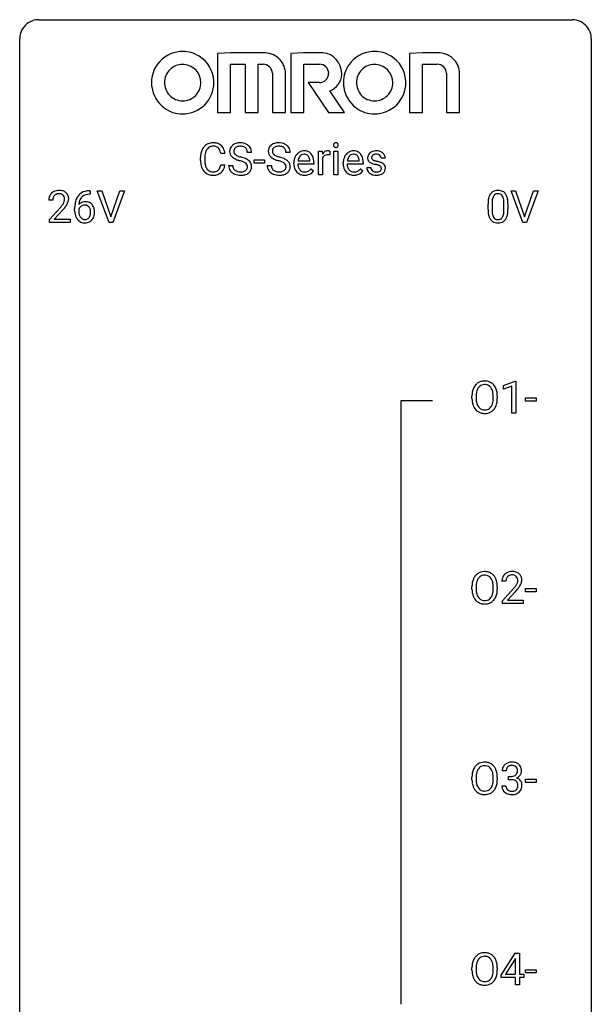
# Model space of a CAD drawing. Extents: x 2.8 to 26.6, y -2.8 to 76.6.
# Drawn here: x 2.8 to 26.6, y 35.6 to 76.6 of the extents above; entities that cross this region are included whole.
import ezdxf

# ---------------------------------------------------------------- set-up
doc = ezdxf.new("R2010")
doc.units = 0
doc.layers.add('DEFAULT_255_1_388', color=255, linetype='CONTINUOUS')
doc.layers.add('DEFAULT_255_2_778', color=255, linetype='CONTINUOUS')

msp = doc.modelspace()

# ---------------------------------------------------------------- linework, layer by layer
at = {"layer": 'DEFAULT_255_1_388'}
for p, q in [((11.326, 71.029), (11.152, 71.029)), ((12.436, 71.071), (12.262, 71.071)), ((14.044, 71.071), (13.87, 71.071)), ((15.223, 70.136), (15.223, 71.114)), ((15.223, 71.114), (15.386, 71.114)), ((15.386, 71.114), (15.389, 71.001)), ((15.696, 71.119), (15.696, 70.964)), ((15.864, 70.136), (15.864, 71.114)), ((15.864, 71.114), (16.031, 71.114)), ((16.031, 71.114), (16.031, 70.136)), ((10.313, 70.733), (10.313, 70.859)), ((10.488, 70.855), (10.488, 70.727)), ((11.152, 70.554), (11.326, 70.554)), ((12.542, 70.627), (12.542, 70.763)), ((12.542, 70.763), (12.983, 70.763)), ((12.983, 70.627), (12.542, 70.627)), ((12.983, 70.763), (12.983, 70.627)), ((14.201, 70.598), (14.201, 70.629)), ((15.03, 70.577), (14.368, 70.577)), ((14.373, 70.715), (14.863, 70.715)), ((14.863, 70.715), (14.863, 70.727)), ((15.03, 70.647), (15.03, 70.577)), ((15.391, 70.83), (15.391, 70.136)), ((16.256, 70.598), (16.256, 70.629)), ((17.086, 70.577), (16.423, 70.577)), ((16.429, 70.715), (16.918, 70.715)), ((16.918, 70.715), (16.918, 70.727)), ((17.086, 70.647), (17.086, 70.577)), ((18.006, 70.827), (17.838, 70.827)), ((11.483, 70.518), (11.657, 70.518)), ((13.091, 70.518), (13.265, 70.518)), ((14.915, 70.387), (15.017, 70.307)), ((15.391, 70.136), (15.223, 70.136)), ((16.031, 70.136), (15.864, 70.136)), ((16.971, 70.387), (17.073, 70.307)), ((17.238, 70.437), (17.406, 70.437)), ((5.714, 69.327), (5.683, 69.327)), ((5.684, 69.468), (5.714, 69.468)), ((5.714, 69.468), (5.714, 69.327)), ((6.5, 68.152), (6.013, 69.467)), ((6.013, 69.467), (6.202, 69.467)), ((6.202, 69.467), (6.576, 68.382)), ((6.576, 68.382), (6.952, 69.467)), ((7.142, 69.467), (6.654, 68.152)), ((6.952, 69.467), (7.142, 69.467)), ((23.736, 68.152), (23.249, 69.467)), ((23.249, 69.467), (23.438, 69.467)), ((23.438, 69.467), (23.812, 68.382)), ((23.812, 68.382), (24.188, 69.467)), ((24.378, 69.467), (23.89, 68.152)), ((24.188, 69.467), (24.378, 69.467)), ((4.161, 69.08), (3.994, 69.08)), ((22.289, 68.69), (22.289, 68.914)), ((22.456, 68.954), (22.456, 68.687)), ((22.952, 68.668), (22.952, 68.942)), ((23.119, 68.93), (23.119, 68.713)), ((4.019, 68.272), (4.474, 68.778)), ((4.573, 68.671), (4.22, 68.288)), ((5.068, 68.652), (5.068, 68.717)), ((5.236, 68.695), (5.236, 68.633)), ((4.019, 68.152), (4.019, 68.272)), ((4.881, 68.152), (4.019, 68.152)), ((4.22, 68.288), (4.881, 68.288)), ((4.881, 68.288), (4.881, 68.152)), ((6.654, 68.152), (6.5, 68.152)), ((23.89, 68.152), (23.736, 68.152)), ((22.937, 61.357), (23.416, 61.536)), ((23.416, 61.536), (23.442, 61.536)), ((23.442, 61.536), (23.442, 60.214)), ((22.937, 61.205), (22.937, 61.357)), ((23.274, 61.328), (22.937, 61.205)), ((23.274, 60.214), (23.274, 61.328)), ((21.618, 60.818), (21.618, 60.913)), ((21.791, 60.926), (21.791, 60.83)), ((22.503, 60.817), (22.503, 60.915)), ((22.676, 60.913), (22.676, 60.83)), ((23.856, 60.705), (23.856, 60.841)), ((23.856, 60.841), (24.297, 60.841)), ((24.297, 60.705), (23.856, 60.705)), ((24.297, 60.841), (24.297, 60.705)), ((23.442, 60.214), (23.274, 60.214)), ((21.618, 52.88), (21.618, 52.975)), ((21.791, 52.989), (21.791, 52.892)), ((22.503, 52.88), (22.503, 52.977)), ((22.676, 52.975), (22.676, 52.892)), ((23.035, 53.205), (22.868, 53.205)), ((23.856, 52.768), (23.856, 52.904)), ((23.856, 52.904), (24.297, 52.904)), ((24.297, 52.904), (24.297, 52.768)), ((22.893, 52.397), (23.348, 52.903)), ((23.447, 52.796), (23.094, 52.413)), ((24.297, 52.768), (23.856, 52.768)), ((22.893, 52.277), (22.893, 52.397)), ((23.755, 52.277), (22.893, 52.277)), ((23.094, 52.413), (23.755, 52.413)), ((23.755, 52.413), (23.755, 52.277)), ((23.047, 45.31), (22.88, 45.31)), ((21.618, 44.943), (21.618, 45.038)), ((21.791, 45.051), (21.791, 44.955)), ((22.503, 44.942), (22.503, 45.04)), ((22.676, 45.038), (22.676, 44.955)), ((23.136, 44.942), (23.136, 45.079)), ((23.136, 45.079), (23.262, 45.079)), ((23.262, 44.942), (23.136, 44.942)), ((23.856, 44.83), (23.856, 44.966)), ((23.856, 44.966), (24.297, 44.966)), ((24.297, 44.83), (23.856, 44.83)), ((24.297, 44.966), (24.297, 44.83)), ((22.868, 44.686), (23.037, 44.686)), ((22.831, 36.806), (23.421, 37.717)), ((23.411, 37.453), (23.021, 36.844)), ((23.43, 37.489), (23.411, 37.453)), ((23.421, 37.717), (23.599, 37.717)), ((23.43, 36.844), (23.43, 37.489)), ((23.599, 37.717), (23.599, 36.844)), ((21.618, 37.005), (21.618, 37.1)), ((21.791, 37.114), (21.791, 37.017)), ((22.503, 37.005), (22.503, 37.102)), ((22.676, 37.1), (22.676, 37.017)), ((23.856, 36.893), (23.856, 37.029)), ((23.856, 37.029), (24.297, 37.029)), ((24.297, 37.029), (24.297, 36.893)), ((22.831, 36.707), (22.831, 36.806)), ((23.43, 36.707), (22.831, 36.707)), ((23.021, 36.844), (23.43, 36.844)), ((23.43, 36.402), (23.43, 36.707)), ((23.599, 36.844), (23.781, 36.844)), ((23.781, 36.707), (23.599, 36.707)), ((23.599, 36.707), (23.599, 36.402)), ((23.781, 36.844), (23.781, 36.707)), ((24.297, 36.893), (23.856, 36.893)), ((23.599, 36.402), (23.43, 36.402))]:
    msp.add_line(p, q, dxfattribs=at)
for centre, radius, start, end in [((10.809, 71), 0.465, 121.7633, 136.4281), ((10.824, 70.972), 0.496, 95.646, 121.549), ((10.842, 70.848), 0.622, 89.9246, 96.1376), ((10.848, 70.861), 0.609, 76.6779, 90.4564), ((10.892, 71.04), 0.425, 47.4859, 76.9287), ((11.906, 71.054), 0.406, 129.2526, 133.4249), ((11.922, 71.029), 0.436, 101.9879, 128.8742), ((11.967, 70.835), 0.635, 89.5906, 102.3171), ((11.975, 70.871), 0.599, 77.2359, 90.3249), ((11.998, 70.98), 0.488, 63.838, 77.0809), ((12.029, 71.038), 0.422, 45.9863, 64.1609), ((13.514, 71.054), 0.406, 129.2526, 133.4249), ((13.53, 71.029), 0.436, 101.9879, 128.8742), ((13.575, 70.835), 0.635, 89.5906, 102.3171), ((13.583, 70.871), 0.599, 77.2359, 90.3249), ((13.606, 70.98), 0.488, 63.838, 77.0809), ((13.638, 71.038), 0.422, 45.9863, 64.1609), ((15.961, 71.374), 0.11, 161.4148, 180.5533), ((15.975, 71.373), 0.124, 179.942, 185.0971), ((15.945, 71.369), 0.0938, 184.1071, 222.4604), ((15.947, 71.378), 0.0956, 138.183, 160.9308), ((15.934, 71.389), 0.0792, 104.6372, 138.0036), ((15.946, 71.348), 0.122, 92.0601, 105.2199), ((15.949, 71.309), 0.161, 89.9791, 92.5006), ((15.95, 71.334), 0.135, 78.0235, 90.4478), ((15.96, 71.381), 0.0878, 55.0522, 78.3363), ((15.966, 71.391), 0.0768, 42.0506, 54.4508), ((15.951, 71.377), 0.0974, 1.7494, 42.1499), ((15.941, 71.372), 0.107, 342.1062, 0.5536), ((15.922, 71.373), 0.126, 359.9833, 2.8354), ((11.187, 70.863), 0.874, 169.5838, 180.2758), ((10.981, 70.902), 0.664, 155.0367, 169.6003), ((10.853, 70.963), 0.522, 136.7832, 155.2473), ((11.424, 70.857), 0.936, 174.3421, 180.143), ((11.129, 70.889), 0.639, 162.9376, 174.6209), ((10.909, 70.959), 0.409, 143.0753, 163.1919), ((10.823, 71.025), 0.301, 109.2998, 143.3037), ((10.839, 70.967), 0.36, 89.3452, 108.5744), ((10.843, 70.835), 0.492, 87.3803, 90.0252), ((10.851, 70.953), 0.374, 74.7009, 87.8124), ((10.886, 71.074), 0.248, 47.4372, 75.0696), ((10.88, 71.075), 0.251, 27.8167, 46.4008), ((10.756, 71.008), 0.392, 15.7651, 27.941), ((10.533, 70.943), 0.625, 7.8889, 15.9242), ((10.876, 71.029), 0.444, 16.5424, 46.8935), ((10.695, 70.969), 0.635, 5.4073, 17.0364), ((11.839, 71.117), 0.314, 132.4834, 181.0242), ((11.84, 71.109), 0.315, 179.5063, 199.8695), ((11.832, 71.11), 0.308, 200.6782, 228.1765), ((11.96, 71.114), 0.26, 175.1781, 180.0581), ((11.865, 71.113), 0.166, 179.6141, 228.1247), ((11.884, 71.126), 0.184, 127.7287, 176.7106), ((11.915, 71.159), 0.233, 226.5785, 230.8792), ((11.968, 71.229), 0.321, 231.4636, 241.9262), ((11.911, 71.092), 0.226, 114.0403, 127.9849), ((11.941, 71.02), 0.305, 99.0696, 113.7659), ((11.969, 70.857), 0.47, 89.6695, 99.2313), ((11.972, 70.813), 0.515, 86.2643, 90.0533), ((11.983, 70.948), 0.378, 73.7889, 86.6654), ((12.021, 71.072), 0.249, 48.5927, 74.1243), ((12.039, 71.096), 0.219, 14.9782, 48.2005), ((11.96, 71.074), 0.301, 359.4697, 14.9832), ((12.059, 71.072), 0.377, 32.2748, 45.6545), ((12.066, 71.074), 0.37, 359.6507, 32.613), ((13.447, 71.117), 0.314, 132.4834, 181.0242), ((13.448, 71.109), 0.315, 179.5063, 199.8695), ((13.44, 71.11), 0.308, 200.6782, 228.1765), ((13.568, 71.114), 0.26, 175.1781, 180.0581), ((13.473, 71.113), 0.166, 179.6141, 228.1247), ((13.492, 71.126), 0.184, 127.7287, 176.7106), ((13.523, 71.159), 0.233, 226.5785, 230.8792), ((13.576, 71.229), 0.321, 231.4636, 241.9262), ((13.519, 71.092), 0.226, 114.0403, 127.9849), ((13.55, 71.02), 0.305, 99.0696, 113.7659), ((13.577, 70.857), 0.47, 89.6695, 99.2313), ((13.58, 70.813), 0.515, 86.2643, 90.0533), ((13.592, 70.948), 0.378, 73.7889, 86.6654), ((13.629, 71.072), 0.249, 48.5927, 74.1243), ((13.648, 71.096), 0.219, 14.9782, 48.2005), ((13.568, 71.074), 0.301, 359.4697, 14.9832), ((13.667, 71.072), 0.377, 32.2748, 45.6545), ((13.675, 71.074), 0.37, 359.6507, 32.613), ((14.663, 70.695), 0.451, 134.315, 154.5315), ((14.638, 70.716), 0.418, 122.8617, 133.9707), ((14.627, 70.741), 0.391, 89.8248, 123.4199), ((14.631, 70.763), 0.234, 118.0546, 137.4545), ((14.625, 70.767), 0.227, 89.2018, 117.2852), ((14.632, 70.669), 0.464, 74.7874, 90.5483), ((14.628, 70.709), 0.286, 83.7282, 90.0969), ((14.642, 70.792), 0.202, 41.1647, 85.0014), ((14.665, 70.791), 0.337, 39.8179, 74.7634), ((14.608, 70.746), 0.41, 16.8991, 39.483), ((15.642, 70.847), 0.296, 127.8167, 148.63), ((15.587, 70.758), 0.209, 107.1347, 157.6457), ((15.613, 70.876), 0.256, 91.333, 126.7875), ((15.61, 70.675), 0.295, 89.2758, 106.6213), ((15.622, 70.796), 0.336, 89.9858, 92.4688), ((15.614, 70.398), 0.572, 86.8047, 90.0424), ((15.623, 70.827), 0.306, 85.3588, 90.1624), ((15.621, 70.507), 0.463, 80.6752, 86.8938), ((15.632, 70.939), 0.192, 78.4019, 85.4593), ((15.649, 71.017), 0.113, 67.7849, 78.5738), ((15.661, 71.049), 0.0789, 63.4805, 67.3075), ((15.93, 71.356), 0.0744, 222.5057, 237.9918), ((15.938, 71.37), 0.0902, 238.5428, 259.129), ((15.948, 71.419), 0.14, 258.8433, 270.4149), ((15.949, 71.444), 0.165, 269.9726, 272.8113), ((15.952, 71.402), 0.124, 272.3544, 285.8952), ((15.964, 71.361), 0.0807, 285.4398, 316.532), ((15.957, 71.368), 0.0909, 316.711, 341.6513), ((16.718, 70.695), 0.451, 134.315, 154.5315), ((16.694, 70.716), 0.418, 122.8617, 133.9707), ((16.682, 70.741), 0.391, 89.8248, 123.4199), ((16.686, 70.763), 0.234, 118.0546, 137.4545), ((16.68, 70.767), 0.227, 89.2018, 117.2852), ((16.688, 70.669), 0.464, 74.7874, 90.5483), ((16.684, 70.709), 0.286, 83.7282, 90.0969), ((16.698, 70.792), 0.202, 41.1647, 85.0014), ((16.721, 70.791), 0.337, 39.8179, 74.7634), ((16.663, 70.746), 0.41, 16.8991, 39.483), ((17.52, 70.847), 0.248, 132.0053, 180.3942), ((17.594, 70.779), 0.348, 129.2317, 133.5295), ((17.6, 70.769), 0.36, 100.441, 128.9082), ((17.571, 70.848), 0.134, 126.9087, 150.3161), ((17.59, 70.825), 0.164, 113.723, 127.4758), ((17.612, 70.772), 0.221, 98.968, 113.4573), ((17.631, 70.624), 0.508, 89.6985, 100.9029), ((17.631, 70.656), 0.339, 89.6768, 99.1267), ((17.637, 70.606), 0.526, 77.6967, 90.4075), ((17.634, 70.715), 0.279, 81.4459, 90.1708), ((17.647, 70.788), 0.205, 49.798, 82.1218), ((17.674, 70.766), 0.361, 50.7278, 78.0397), ((17.724, 70.825), 0.285, 25.7544, 51.0957), ((17.724, 70.83), 0.282, 359.2468, 24.7394), ((11.395, 70.732), 1.082, 179.9915, 181.5398), ((11.163, 70.72), 0.849, 181.122, 193.8755), ((11.319, 70.723), 0.832, 179.6817, 189.1506), ((11.038, 70.676), 0.546, 188.9911, 203.5772), ((10.531, 70.646), 0.628, 343.1447, 351.0104), ((10.368, 70.676), 0.794, 350.7125, 351.1627), ((10.71, 70.621), 0.62, 340.1775, 353.7812), ((11.886, 71.164), 0.385, 227.4063, 229.9877), ((11.975, 71.276), 0.528, 230.4982, 241.8088), ((12.147, 71.591), 0.887, 241.6337, 249.0065), ((12.102, 71.477), 0.603, 241.7177, 248.3259), ((12.336, 72.078), 1.409, 248.9197, 254.1442), ((12.258, 71.863), 1.02, 248.2007, 252.4528), ((12.394, 72.282), 1.459, 252.3389, 254.347), ((11.451, 68.989), 1.805, 71.7184, 73.9261), ((11.545, 69.247), 1.692, 71.0197, 74.4085), ((11.653, 69.594), 1.166, 68.006, 71.8055), ((11.846, 70.07), 0.653, 62.2517, 68.1219), ((11.736, 69.797), 1.109, 66.1845, 71.0865), ((12.002, 70.363), 0.321, 52.7382, 62.4979), ((11.911, 70.191), 0.678, 59.3537, 66.2693), ((12.095, 70.485), 0.168, 16.4721, 52.6262), ((12.011, 70.361), 0.481, 49.1022, 59.3294), ((12.103, 70.466), 0.342, 32.7924, 49.2504), ((12.138, 70.491), 0.299, 31.1212, 32.3977), ((12.129, 70.487), 0.308, 8.1117, 30.7958), ((13.495, 71.164), 0.385, 227.4063, 229.9877), ((13.583, 71.276), 0.528, 230.4982, 241.8088), ((13.755, 71.591), 0.887, 241.6337, 249.0065), ((13.711, 71.477), 0.603, 241.7177, 248.3259), ((13.944, 72.078), 1.409, 248.9197, 254.1442), ((13.867, 71.863), 1.02, 248.2007, 252.4528), ((14.002, 72.282), 1.459, 252.3389, 254.347), ((13.059, 68.989), 1.805, 71.7184, 73.9261), ((13.154, 69.247), 1.692, 71.0197, 74.4085), ((13.261, 69.594), 1.166, 68.006, 71.8055), ((13.455, 70.07), 0.653, 62.2517, 68.1219), ((13.344, 69.797), 1.109, 66.1845, 71.0865), ((13.611, 70.363), 0.321, 52.7382, 62.4979), ((13.519, 70.191), 0.678, 59.3537, 66.2693), ((13.703, 70.485), 0.168, 16.4721, 52.6262), ((13.619, 70.361), 0.481, 49.1022, 59.3294), ((13.711, 70.466), 0.342, 32.7924, 49.2504), ((13.746, 70.491), 0.299, 31.1212, 32.3977), ((13.738, 70.487), 0.308, 8.1117, 30.7958), ((14.852, 70.632), 0.652, 167.4006, 180.3178), ((14.839, 70.594), 0.638, 179.6532, 191.4989), ((14.734, 70.657), 0.531, 154.1835, 167.2508), ((14.802, 70.585), 0.434, 180.9844, 194.9403), ((14.933, 70.646), 0.564, 169.8379, 173.0564), ((14.801, 70.673), 0.429, 158.5845, 170.172), ((14.673, 70.724), 0.291, 137.511, 158.8517), ((14.619, 70.772), 0.232, 29.0166, 41.1493), ((14.558, 70.74), 0.301, 12.6957, 28.6406), ((14.404, 70.704), 0.459, 2.9089, 12.8847), ((14.395, 70.677), 0.634, 4.9635, 17.2028), ((14.123, 70.649), 0.907, 359.8834, 5.2832), ((15.664, 70.716), 0.296, 155.6557, 157.2568), ((16.908, 70.632), 0.652, 167.4006, 180.3178), ((16.894, 70.594), 0.638, 179.6532, 191.4989), ((16.79, 70.657), 0.531, 154.1835, 167.2508), ((16.857, 70.585), 0.434, 180.9844, 194.9403), ((16.988, 70.646), 0.564, 169.8379, 173.0564), ((16.857, 70.673), 0.429, 158.5845, 170.172), ((16.729, 70.724), 0.291, 137.511, 158.8517), ((16.675, 70.772), 0.232, 29.0166, 41.1493), ((16.614, 70.74), 0.301, 12.6957, 28.6406), ((16.46, 70.704), 0.459, 2.9089, 12.8847), ((16.45, 70.677), 0.634, 4.9635, 17.2028), ((16.178, 70.649), 0.907, 359.8834, 5.2832), ((17.537, 70.845), 0.265, 179.8802, 187.4339), ((17.477, 70.835), 0.205, 186.9131, 213.9617), ((17.48, 70.839), 0.209, 214.3063, 220.5075), ((17.519, 70.874), 0.261, 220.8666, 234.5497), ((17.589, 70.971), 0.381, 234.4048, 243.2862), ((17.66, 71.112), 0.538, 243.3097, 249.9709), ((17.566, 70.853), 0.127, 151.3633, 180.0702), ((17.597, 70.851), 0.158, 179.2045, 180.0013), ((17.56, 70.85), 0.121, 179.3041, 198.4226), ((17.538, 70.844), 0.0986, 199.2893, 238.6037), ((17.772, 71.418), 0.865, 249.9011, 254.7555), ((17.606, 70.95), 0.225, 237.9844, 246.8752), ((17.702, 71.171), 0.466, 246.6226, 251.8175), ((17.889, 71.841), 1.304, 254.6902, 258.0466), ((17.819, 71.52), 0.833, 251.7141, 255.0775), ((17.953, 72.022), 1.353, 255.0371, 257.4702), ((17.389, 69.481), 1.109, 75.6811, 78.0064), ((17.379, 69.433), 1.299, 73.6836, 77.5016), ((17.483, 69.846), 0.732, 71.3166, 75.8006), ((17.585, 70.143), 0.417, 64.8282, 71.4204), ((17.501, 69.849), 0.865, 68.7043, 73.725), ((17.646, 70.788), 0.206, 43.8053, 49.6255), ((17.692, 70.827), 0.146, 359.8049, 45.1544), ((17.603, 70.111), 0.584, 63.5907, 68.6623), ((17.69, 70.284), 0.391, 54.7107, 63.7018), ((17.76, 70.382), 0.27, 41.0625, 54.8489), ((17.798, 70.417), 0.218, 34.4953, 40.7098), ((17.803, 70.423), 0.211, 9.3761, 34.0834), ((10.896, 70.651), 0.574, 193.548, 219.5756), ((10.803, 70.571), 0.451, 219.3628, 250.0611), ((10.917, 70.625), 0.415, 203.9075, 215.1312), ((10.813, 70.545), 0.284, 213.9072, 263.8849), ((10.822, 70.643), 0.525, 250.7885, 270.6488), ((10.827, 70.633), 0.373, 263.1758, 270.1031), ((10.83, 70.773), 0.513, 269.6723, 279.0607), ((10.833, 70.772), 0.654, 269.9359, 282.8097), ((10.861, 70.592), 0.329, 278.8749, 293.635), ((10.883, 70.568), 0.443, 282.4332, 310.7515), ((10.897, 70.507), 0.238, 293.8554, 310.0518), ((10.897, 70.5), 0.232, 311.0645, 332.0111), ((10.763, 70.574), 0.385, 331.6587, 343.2877), ((10.887, 70.555), 0.432, 311.456, 340.4421), ((11.83, 70.513), 0.347, 179.2419, 215.2648), ((11.861, 70.535), 0.385, 215.3403, 233.0843), ((11.923, 70.619), 0.49, 233.1672, 246.4952), ((11.916, 70.515), 0.259, 179.3356, 199.1046), ((11.879, 70.505), 0.221, 199.883, 232.7061), ((11.97, 70.718), 0.599, 246.138, 248.0541), ((11.932, 70.572), 0.306, 232.3736, 255.5137), ((11.976, 70.74), 0.622, 248.2707, 270.4055), ((11.97, 70.712), 0.451, 255.2448, 267.5318), ((11.98, 70.85), 0.59, 267.1565, 270.0295), ((11.983, 70.8), 0.54, 269.7, 278.1662), ((11.995, 70.767), 0.648, 272.4385, 284.6465), ((12.012, 70.606), 0.344, 278.0229, 290.6255), ((12.051, 70.501), 0.232, 290.6616, 307.0374), ((12.051, 70.562), 0.436, 284.3734, 307.1426), ((12.085, 70.46), 0.179, 306.3942, 355.3032), ((12.043, 70.471), 0.221, 359.4175, 16.1976), ((12.027, 70.469), 0.237, 354.3662, 0.0709), ((12.077, 70.521), 0.387, 307.6561, 308.4562), ((12.129, 70.464), 0.311, 307.5917, 336.4314), ((12.108, 70.466), 0.33, 337.4732, 0.7538), ((12.038, 70.472), 0.401, 359.8391, 8.4707), ((13.438, 70.513), 0.347, 179.2419, 215.2648), ((13.469, 70.535), 0.385, 215.3403, 233.0843), ((13.531, 70.619), 0.49, 233.1672, 246.4952), ((13.525, 70.515), 0.259, 179.3356, 199.1046), ((13.487, 70.505), 0.221, 199.883, 232.7061), ((13.578, 70.718), 0.599, 246.138, 248.0541), ((13.54, 70.572), 0.306, 232.3736, 255.5137), ((13.584, 70.74), 0.622, 248.2707, 270.4055), ((13.579, 70.712), 0.451, 255.2448, 267.5318), ((13.589, 70.85), 0.59, 267.1565, 270.0295), ((13.592, 70.8), 0.54, 269.7, 278.1662), ((13.604, 70.767), 0.648, 272.4385, 284.6465), ((13.62, 70.606), 0.344, 278.0229, 290.6255), ((13.66, 70.501), 0.232, 290.6616, 307.0374), ((13.659, 70.562), 0.436, 284.3734, 307.1426), ((13.693, 70.46), 0.179, 306.3942, 355.3032), ((13.652, 70.471), 0.221, 359.4175, 16.1976), ((13.636, 70.469), 0.237, 354.3662, 0.0709), ((13.686, 70.521), 0.387, 307.6561, 308.4562), ((13.737, 70.464), 0.311, 307.5917, 336.4314), ((13.717, 70.466), 0.33, 337.4732, 0.7538), ((13.646, 70.472), 0.401, 359.8391, 8.4707), ((14.644, 70.55), 0.439, 190.9374, 223.3654), ((14.621, 70.527), 0.406, 223.3, 251.8562), ((14.684, 70.552), 0.312, 194.8031, 222.0413), ((14.649, 70.518), 0.264, 221.5416, 268.8616), ((14.644, 70.611), 0.492, 252.3265, 270.581), ((14.658, 70.595), 0.34, 267.7321, 270.0098), ((14.66, 70.617), 0.363, 269.6921, 280.4122), ((14.68, 70.514), 0.257, 280.2257, 298.6335), ((14.681, 70.517), 0.396, 276.9729, 328.0036), ((14.692, 70.487), 0.228, 299.0486, 300.4624), ((14.616, 70.614), 0.376, 300.6579, 322.0377), ((14.579, 70.646), 0.425, 321.6718, 322.3059), ((16.7, 70.55), 0.439, 190.9374, 223.3654), ((16.676, 70.527), 0.406, 223.3, 251.8562), ((16.739, 70.552), 0.312, 194.8031, 222.0413), ((16.705, 70.518), 0.264, 221.5416, 268.8616), ((16.699, 70.611), 0.492, 252.3265, 270.581), ((16.713, 70.595), 0.34, 267.7321, 270.0098), ((16.715, 70.617), 0.363, 269.6921, 280.4122), ((16.735, 70.514), 0.257, 280.2257, 298.6335), ((16.737, 70.517), 0.396, 276.9729, 328.0036), ((16.748, 70.487), 0.228, 299.0486, 300.4624), ((16.672, 70.614), 0.376, 300.6579, 322.0377), ((16.635, 70.646), 0.425, 321.6718, 322.3059), ((17.518, 70.437), 0.28, 179.9705, 215.1574), ((17.551, 70.455), 0.317, 214.4015, 228.6759), ((17.581, 70.492), 0.364, 228.9687, 245.7043), ((17.597, 70.445), 0.192, 182.4302, 203.033), ((17.576, 70.439), 0.17, 203.7987, 232.5483), ((17.612, 70.557), 0.437, 245.4965, 259.0226), ((17.607, 70.479), 0.22, 232.3785, 256.3934), ((17.636, 70.683), 0.565, 259.0724, 270.2897), ((17.633, 70.579), 0.324, 256.1048, 268.4627), ((17.639, 70.669), 0.414, 268.0735, 270.0121), ((17.641, 70.638), 0.383, 269.7031, 278.8339), ((17.646, 70.664), 0.546, 271.1026, 283.22), ((17.661, 70.51), 0.254, 278.6727, 292.8233), ((17.684, 70.454), 0.193, 293.1458, 303.6657), ((17.671, 70.325), 0.216, 54.3822, 65.0628), ((17.687, 70.499), 0.376, 282.9361, 306.5649), ((17.713, 70.412), 0.142, 303.1246, 321.7435), ((17.728, 70.404), 0.119, 19.3538, 54.6486), ((17.734, 70.393), 0.114, 322.4748, 1.1293), ((17.705, 70.397), 0.144, 359.3335, 18.587), ((17.716, 70.455), 0.323, 307.0217, 308.5597), ((17.761, 70.405), 0.256, 307.7358, 334.7849), ((17.752, 70.404), 0.263, 335.8653, 0.8022), ((17.73, 70.409), 0.285, 359.7695, 9.7661), ((10.828, 70.923), 0.805, 269.9996, 270.3613), ((11.981, 70.969), 0.851, 269.9709, 272.8181), ((13.589, 70.969), 0.851, 269.9709, 272.8181), ((14.65, 70.683), 0.565, 269.8358, 278.0581), ((16.706, 70.683), 0.565, 269.8358, 278.0581), ((17.639, 70.804), 0.686, 269.9926, 271.477), ((4.361, 69.109), 0.364, 133.4541, 162.9471), ((4.381, 69.088), 0.394, 100.787, 133.4382), ((4.394, 69.112), 0.233, 102.1738, 129.2061), ((4.42, 68.914), 0.572, 89.6607, 101.3702), ((4.421, 68.997), 0.352, 89.5461, 102.5418), ((4.428, 68.92), 0.565, 78.2173, 90.4129), ((4.424, 69.057), 0.291, 82.1602, 90.1506), ((4.44, 69.14), 0.207, 43.4417, 83.1661), ((4.468, 69.103), 0.378, 55.9269, 78.4888), ((4.49, 69.141), 0.334, 47.9298, 55.4049), ((4.501, 69.153), 0.318, 4.3348, 48.056), ((5.617, 68.951), 0.508, 102.8716, 140.8565), ((5.645, 68.927), 0.394, 104.2856, 133.863), ((5.689, 68.677), 0.791, 90.3778, 103.5868), ((5.689, 68.764), 0.562, 90.6001, 104.5147), ((22.797, 69.071), 0.492, 148.7922, 164.5682), ((22.69, 69.131), 0.369, 144.5884, 148.1162), ((22.651, 69.158), 0.322, 101.644, 144.5143), ((22.68, 69.156), 0.189, 105.7981, 149.7388), ((22.699, 68.968), 0.518, 89.5283, 102.582), ((22.701, 69.081), 0.267, 89.3804, 105.6764), ((22.708, 68.963), 0.522, 77.0438, 90.5082), ((22.705, 69.052), 0.296, 81.1057, 90.2187), ((22.725, 69.151), 0.195, 30.7408, 82.4658), ((22.753, 69.148), 0.332, 48.2778, 77.4996), ((22.761, 69.162), 0.316, 36.3142, 47.6307), ((22.664, 69.097), 0.434, 18.2931, 35.677), ((4.451, 69.084), 0.458, 163.2878, 180.5582), ((4.512, 69.085), 0.351, 165.9091, 178.8685), ((4.609, 69.08), 0.448, 178.4391, 180.0084), ((4.398, 69.116), 0.234, 136.1757, 166.3673), ((4.385, 69.126), 0.216, 129.7286, 135.7539), ((3.992, 69.317), 0.715, 323.8963, 328.6419), ((4.431, 69.131), 0.219, 16.1713, 43.5286), ((4.223, 69.175), 0.444, 328.8295, 331.7891), ((4.335, 69.117), 0.318, 331.4255, 352.9366), ((4.374, 69.116), 0.278, 359.4863, 15.9343), ((4.35, 69.113), 0.302, 353.2258, 0.0166), ((4.121, 69.258), 0.721, 326.9133, 338.3508), ((4.426, 69.14), 0.394, 337.8914, 358.9968), ((4.378, 69.134), 0.442, 359.9252, 5.5972), ((6.432, 68.724), 1.364, 171.4524, 180.3159), ((5.938, 68.801), 0.864, 157.9802, 171.6247), ((5.689, 68.9), 0.596, 141.4299, 157.8541), ((5.496, 68.672), 0.341, 95.8332, 138.9954), ((6.009, 68.827), 0.773, 173.7818, 174.9252), ((5.85, 68.849), 0.613, 161.2851, 174.2074), ((5.664, 68.915), 0.416, 134.5304, 161.621), ((5.521, 68.528), 0.487, 89.8756, 97.0541), ((5.527, 68.622), 0.393, 71.6407, 90.6241), ((5.544, 68.684), 0.329, 39.6368, 71.0191), ((23.633, 68.919), 1.344, 173.7674, 180.2316), ((23.125, 68.976), 0.833, 164.3059, 173.9001), ((23.748, 68.943), 1.292, 177.8639, 179.5036), ((23.406, 68.959), 0.95, 172.0258, 178.0705), ((23.035, 69.012), 0.575, 163.3765, 172.1411), ((22.8, 69.084), 0.329, 149.4208, 163.6283), ((22.666, 69.113), 0.265, 24.2875, 31.3934), ((22.534, 69.057), 0.409, 12.0807, 23.8171), ((22.224, 68.988), 0.726, 4.8365, 12.2906), ((21.75, 68.946), 1.202, 359.8093, 4.9408), ((22.378, 68.998), 0.736, 8.0247, 18.5606), ((21.909, 68.929), 1.21, 1.1275, 8.1718), ((21.544, 68.915), 1.575, 0.5433, 1.3867), ((2.957, 70.12), 2.026, 318.5133, 320.7829), ((3.552, 69.636), 1.259, 320.7373, 323.9739), ((3.241, 69.901), 1.813, 317.2588, 319.9046), ((3.673, 69.545), 1.254, 319.6472, 327.096), ((5.804, 68.648), 0.736, 179.6345, 191.7837), ((5.586, 68.599), 0.513, 191.4115, 218.6078), ((5.479, 68.608), 0.258, 145.2975, 160.2661), ((5.825, 68.63), 0.589, 179.6512, 190.2856), ((5.634, 68.594), 0.395, 190.0945, 207.51), ((5.499, 68.592), 0.284, 124.9742, 144.896), ((5.494, 68.609), 0.267, 89.8751, 126.2072), ((5.495, 68.611), 0.264, 85.015, 90.0508), ((5.502, 68.668), 0.208, 36.825, 85.7417), ((5.455, 68.625), 0.271, 32.3029, 38.0821), ((5.42, 68.606), 0.311, 11.0483, 31.8146), ((5.306, 68.567), 0.428, 346.2585, 358.774), ((5.276, 68.576), 0.457, 359.6211, 11.284), ((5.191, 68.573), 0.543, 358.3758, 0.0082), ((5.472, 68.622), 0.423, 10.6588, 39.9045), ((5.293, 68.576), 0.606, 347.2486, 0.4371), ((5.298, 68.584), 0.601, 359.6828, 11.1327), ((23.8, 68.71), 1.512, 180.7435, 181.1522), ((23.495, 68.699), 1.207, 180.8977, 188.0055), ((23.05, 68.634), 0.757, 187.8816, 198.2347), ((23.626, 68.683), 1.171, 179.7996, 185.2461), ((23.172, 68.64), 0.714, 185.1412, 193.0082), ((22.372, 68.609), 0.576, 343.0498, 351.9392), ((21.981, 68.666), 0.97, 351.8072, 357.7958), ((21.618, 68.685), 1.334, 357.5871, 359.2682), ((22.263, 68.649), 0.853, 344.4935, 353.9764), ((21.741, 68.708), 1.378, 353.8441, 0.2288), ((5.487, 68.516), 0.384, 218.1666, 245.878), ((5.571, 68.564), 0.325, 207.9585, 216.3254), ((5.532, 68.532), 0.275, 215.7661, 232.5457), ((5.487, 68.532), 0.398, 246.9139, 270.7437), ((5.489, 68.478), 0.205, 232.8006, 270.6605), ((5.495, 68.518), 0.246, 269.3551, 288.4746), ((5.493, 68.647), 0.514, 269.8873, 276.7916), ((5.518, 68.501), 0.366, 275.6342, 317.8247), ((5.505, 68.479), 0.206, 289.1832, 322.9685), ((5.436, 68.533), 0.293, 322.6007, 346.5183), ((5.481, 68.531), 0.413, 318.1409, 347.6118), ((22.77, 68.54), 0.462, 197.9695, 215.2623), ((22.656, 68.463), 0.323, 215.8618, 257.2788), ((22.874, 68.569), 0.408, 192.7897, 205.2507), ((22.756, 68.517), 0.279, 205.8002, 211.2546), ((22.698, 68.477), 0.208, 210.379, 238.4008), ((22.701, 68.637), 0.503, 256.6229, 270.5105), ((22.695, 68.483), 0.212, 239.6522, 265.9794), ((22.705, 68.558), 0.288, 265.1324, 270.0603), ((22.708, 68.522), 0.251, 269.3314, 287.218), ((22.709, 68.651), 0.517, 269.5979, 281.6733), ((22.724, 68.465), 0.193, 287.7958, 329.0809), ((22.754, 68.463), 0.324, 280.5802, 324.9173), ((22.616, 68.532), 0.32, 328.6635, 343.3325), ((22.711, 68.492), 0.375, 324.9361, 328.6153), ((22.6, 68.554), 0.503, 329.2804, 344.7473), ((22.134, 61.056), 0.491, 93.0225, 122.4556), ((22.146, 60.948), 0.6, 89.9757, 93.6341), ((22.151, 60.993), 0.555, 73.7463, 90.4234), ((22.17, 61.069), 0.477, 57.6631, 73.4517), ((22.333, 60.957), 0.712, 155.8315, 169.5089), ((22.189, 61.024), 0.553, 139.626, 156.0379), ((22.123, 61.077), 0.468, 122.6415, 139.3432), ((22.452, 60.948), 0.659, 163.0419, 174.314), ((22.237, 61.016), 0.434, 143.5289, 163.298), ((22.132, 61.096), 0.302, 110.823, 143.918), ((22.142, 61.053), 0.346, 89.3037, 109.9046), ((22.147, 60.979), 0.42, 84.3846, 90.0761), ((22.165, 61.096), 0.302, 36.1437, 85.6628), ((22.088, 61.036), 0.4, 20.3231, 36.499), ((22.169, 61.072), 0.475, 29.1441, 57.4147), ((21.905, 60.969), 0.595, 7.8926, 20.2962), ((22.064, 61.006), 0.599, 24.0986, 29.7321), ((21.948, 60.958), 0.725, 8.6655, 23.8241), ((22.547, 60.917), 0.929, 169.5253, 180.2766), ((22.55, 60.824), 0.932, 180.3723, 188.9254), ((22.665, 60.825), 0.875, 179.6929, 188.7909), ((22.722, 60.917), 0.932, 174.0509, 179.4175), ((21.846, 60.786), 0.655, 342.4092, 353.6452), ((21.568, 60.919), 0.936, 359.7055, 8.036), ((21.527, 60.826), 0.976, 353.4028, 359.4847), ((21.704, 60.825), 0.972, 350.4878, 0.2625), ((21.697, 60.917), 0.979, 359.7807, 8.8218), ((22.326, 60.786), 0.705, 188.7217, 204.824), ((22.236, 60.748), 0.607, 205.1185, 209.6465), ((22.138, 60.687), 0.492, 209.0633, 237.3493), ((22.366, 60.777), 0.571, 188.6328, 202.5631), ((22.225, 60.72), 0.419, 202.8079, 216.1196), ((22.133, 60.647), 0.303, 215.0756, 264.638), ((22.148, 60.741), 0.397, 263.8464, 270.0831), ((22.152, 60.712), 0.368, 269.3649, 287.515), ((22.172, 60.639), 0.293, 288.0629, 323.8116), ((22.074, 60.712), 0.415, 323.6547, 342.6591), ((22.181, 60.658), 0.458, 302.4806, 319.6144), ((22.113, 60.713), 0.544, 319.8874, 336.1331), ((21.962, 60.781), 0.71, 336.0278, 350.5787), ((22.128, 60.674), 0.476, 237.535, 252.1858), ((22.144, 60.735), 0.538, 252.5221, 270.4416), ((22.149, 60.812), 0.615, 269.917, 276.3395), ((22.168, 60.683), 0.486, 275.8196, 302.1886), ((22.189, 53.086), 0.553, 139.626, 156.0379), ((22.123, 53.139), 0.468, 122.6415, 139.3432), ((22.237, 53.078), 0.434, 143.5289, 163.298), ((22.134, 53.119), 0.491, 93.0225, 122.4556), ((22.132, 53.158), 0.302, 110.823, 143.918), ((22.142, 53.115), 0.346, 89.3037, 109.9046), ((22.146, 53.01), 0.6, 89.9757, 93.6341), ((22.151, 53.055), 0.555, 73.7463, 90.4234), ((22.147, 53.041), 0.42, 84.3846, 90.0761), ((22.165, 53.158), 0.302, 36.1437, 85.6628), ((22.17, 53.132), 0.477, 57.6631, 73.4517), ((22.088, 53.099), 0.4, 20.3231, 36.499), ((22.169, 53.134), 0.475, 29.1441, 57.4147), ((22.064, 53.068), 0.599, 24.0986, 29.7321), ((23.325, 53.209), 0.458, 163.2878, 180.5582), ((23.235, 53.234), 0.364, 133.4541, 162.9471), ((23.255, 53.213), 0.394, 100.787, 133.4382), ((23.272, 53.241), 0.234, 136.1757, 166.3673), ((23.259, 53.251), 0.216, 129.7286, 135.7539), ((23.268, 53.237), 0.233, 102.1738, 129.2061), ((23.294, 53.039), 0.572, 89.6607, 101.3702), ((23.295, 53.122), 0.352, 89.5461, 102.5418), ((23.302, 53.045), 0.565, 78.2173, 90.4129), ((23.298, 53.182), 0.291, 82.1602, 90.1506), ((23.313, 53.265), 0.207, 43.4417, 83.1661), ((23.342, 53.228), 0.378, 55.9269, 78.4888), ((23.305, 53.256), 0.219, 16.1713, 43.5286), ((23.248, 53.241), 0.278, 359.4863, 15.9343), ((23.364, 53.266), 0.334, 47.9298, 55.4049), ((23.375, 53.278), 0.318, 4.3348, 48.056), ((22.547, 52.98), 0.929, 169.5253, 180.2766), ((22.333, 53.019), 0.712, 155.8315, 169.5089), ((22.722, 52.979), 0.932, 174.0509, 179.4175), ((22.452, 53.011), 0.659, 163.0419, 174.314), ((21.905, 53.031), 0.595, 7.8926, 20.2962), ((21.568, 52.982), 0.936, 359.7055, 8.036), ((21.948, 53.02), 0.725, 8.6655, 23.8241), ((21.697, 52.979), 0.979, 359.7807, 8.8218), ((23.386, 53.21), 0.351, 165.9091, 178.8685), ((23.483, 53.205), 0.448, 178.4391, 180.0084), ((21.831, 54.245), 2.026, 318.5133, 320.7829), ((22.425, 53.761), 1.259, 320.7373, 323.9739), ((22.866, 53.442), 0.715, 323.8963, 328.6419), ((23.097, 53.3), 0.444, 328.8295, 331.7891), ((23.209, 53.242), 0.318, 331.4255, 352.9366), ((22.547, 53.67), 1.254, 319.6472, 327.096), ((23.224, 53.238), 0.302, 353.2258, 0.0166), ((22.995, 53.383), 0.721, 326.9133, 338.3508), ((23.3, 53.265), 0.394, 337.8914, 358.9968), ((23.252, 53.259), 0.442, 359.9252, 5.5972), ((22.55, 52.887), 0.932, 180.3723, 188.9254), ((22.326, 52.849), 0.705, 188.7217, 204.824), ((22.236, 52.811), 0.607, 205.1185, 209.6465), ((22.138, 52.749), 0.492, 209.0633, 237.3493), ((22.665, 52.888), 0.875, 179.6929, 188.7909), ((22.366, 52.84), 0.571, 188.6328, 202.5631), ((22.225, 52.783), 0.419, 202.8079, 216.1196), ((22.133, 52.71), 0.303, 215.0756, 264.638), ((22.172, 52.701), 0.293, 288.0629, 323.8116), ((22.074, 52.774), 0.415, 323.6547, 342.6591), ((21.846, 52.849), 0.655, 342.4092, 353.6452), ((21.527, 52.888), 0.976, 353.4028, 359.4847), ((22.113, 52.775), 0.544, 319.8874, 336.1331), ((21.962, 52.843), 0.71, 336.0278, 350.5787), ((21.704, 52.888), 0.972, 350.4878, 0.2625), ((22.115, 54.026), 1.813, 317.2588, 319.9046), ((22.128, 52.736), 0.476, 237.535, 252.1858), ((22.144, 52.797), 0.538, 252.5221, 270.4416), ((22.148, 52.803), 0.397, 263.8464, 270.0831), ((22.152, 52.774), 0.368, 269.3649, 287.515), ((22.149, 52.874), 0.615, 269.917, 276.3395), ((22.168, 52.746), 0.486, 275.8196, 302.1886), ((22.181, 52.721), 0.458, 302.4806, 319.6144), ((22.123, 45.202), 0.468, 122.6415, 139.3432), ((22.134, 45.181), 0.491, 93.0225, 122.4556), ((22.142, 45.178), 0.346, 89.3037, 109.9046), ((22.146, 45.073), 0.6, 89.9757, 93.6341), ((22.151, 45.118), 0.555, 73.7463, 90.4234), ((22.147, 45.104), 0.42, 84.3846, 90.0761), ((22.165, 45.221), 0.302, 36.1437, 85.6628), ((22.17, 45.194), 0.477, 57.6631, 73.4517), ((22.169, 45.197), 0.475, 29.1441, 57.4147), ((23.224, 45.311), 0.345, 131.5745, 154.4799), ((23.259, 45.276), 0.396, 96.9874, 131.9691), ((23.26, 45.318), 0.215, 103.293, 133.562), ((23.284, 45.135), 0.538, 89.8593, 97.7827), ((23.282, 45.228), 0.307, 89.5322, 103.5319), ((23.289, 45.106), 0.567, 78.3654, 90.4133), ((23.289, 45.198), 0.338, 76.1116, 90.7029), ((23.333, 45.353), 0.177, 13.9578, 77.6714), ((23.329, 45.293), 0.376, 56.623, 78.6387), ((23.354, 45.335), 0.328, 47.0255, 56.0856), ((23.356, 45.339), 0.323, 10.9208, 46.7779), ((22.547, 45.042), 0.929, 169.5253, 180.2766), ((22.333, 45.082), 0.712, 155.8315, 169.5089), ((22.189, 45.149), 0.553, 139.626, 156.0379), ((22.722, 45.042), 0.932, 174.0509, 179.4175), ((22.452, 45.073), 0.659, 163.0419, 174.314), ((22.237, 45.141), 0.434, 143.5289, 163.298), ((22.132, 45.221), 0.302, 110.823, 143.918), ((22.088, 45.161), 0.4, 20.3231, 36.499), ((21.905, 45.094), 0.595, 7.8926, 20.2962), ((21.568, 45.044), 0.936, 359.7055, 8.036), ((22.064, 45.131), 0.599, 24.0986, 29.7321), ((21.948, 45.083), 0.725, 8.6655, 23.8241), ((21.697, 45.042), 0.979, 359.7807, 8.8218), ((23.229, 45.314), 0.349, 155.3484, 180.7484), ((23.336, 45.311), 0.289, 172.5097, 180.1361), ((23.255, 45.325), 0.206, 133.835, 173.5343), ((23.285, 45.336), 0.255, 281.669, 301.2944), ((23.305, 45.301), 0.215, 301.7835, 311.7546), ((23.315, 45.29), 0.2, 311.7325, 354.2803), ((23.353, 45.325), 0.334, 292.9804, 325.2391), ((23.181, 45.309), 0.334, 359.1804, 15.0452), ((23.233, 45.304), 0.282, 353.0942, 0.1175), ((23.336, 45.337), 0.355, 325.2332, 332.8747), ((23.409, 45.302), 0.274, 332.355, 359.718), ((23.202, 45.304), 0.48, 359.6364, 11.6088), ((22.55, 44.949), 0.932, 180.3723, 188.9254), ((22.326, 44.911), 0.705, 188.7217, 204.824), ((22.665, 44.95), 0.875, 179.6929, 188.7909), ((22.366, 44.902), 0.571, 188.6328, 202.5631), ((22.074, 44.837), 0.415, 323.6547, 342.6591), ((21.846, 44.911), 0.655, 342.4092, 353.6452), ((21.527, 44.951), 0.976, 353.4028, 359.4847), ((21.962, 44.906), 0.71, 336.0278, 350.5787), ((21.704, 44.95), 0.972, 350.4878, 0.2625), ((23.258, 45.46), 0.382, 270.492, 281.8953), ((23.256, 44.429), 0.513, 84.0196, 89.3326), ((23.274, 44.583), 0.358, 71.9008, 84.3555), ((23.314, 44.702), 0.232, 49.5091, 72.1833), ((23.334, 44.73), 0.198, 12.9498, 48.7551), ((23.322, 45.385), 0.402, 292.5422, 293.6931), ((23.366, 44.659), 0.372, 57.6433, 72.8626), ((23.237, 44.705), 0.298, 359.5051, 13.4237), ((23.122, 44.702), 0.414, 357.4755, 0.0225), ((23.406, 44.723), 0.296, 36.7247, 57.4701), ((23.405, 44.725), 0.296, 8.0545, 36.3562), ((23.265, 44.702), 0.437, 343.9832, 0.5571), ((23.308, 44.707), 0.395, 359.8317, 8.5873), ((22.236, 44.873), 0.607, 205.1185, 209.6465), ((22.138, 44.812), 0.492, 209.0633, 237.3493), ((22.225, 44.845), 0.419, 202.8079, 216.1196), ((22.128, 44.799), 0.476, 237.535, 252.1858), ((22.133, 44.772), 0.303, 215.0756, 264.638), ((22.144, 44.86), 0.538, 252.5221, 270.4416), ((22.148, 44.866), 0.397, 263.8464, 270.0831), ((22.152, 44.837), 0.368, 269.3649, 287.515), ((22.149, 44.937), 0.615, 269.917, 276.3395), ((22.168, 44.808), 0.486, 275.8196, 302.1886), ((22.172, 44.764), 0.293, 288.0629, 323.8116), ((22.181, 44.783), 0.458, 302.4806, 319.6144), ((22.113, 44.838), 0.544, 319.8874, 336.1331), ((23.314, 44.686), 0.445, 179.976, 183.2331), ((23.197, 44.671), 0.328, 181.8183, 229.6455), ((23.243, 44.724), 0.398, 229.4224, 256.8555), ((23.294, 44.684), 0.258, 179.4468, 196.2872), ((23.24, 44.669), 0.201, 196.5661, 227.7059), ((23.258, 44.69), 0.229, 227.7653, 257.8763), ((23.282, 44.88), 0.558, 256.6827, 270.4413), ((23.283, 44.796), 0.338, 257.4584, 270.4267), ((23.289, 44.828), 0.37, 269.5965, 280.8788), ((23.289, 44.884), 0.563, 269.7285, 280.3858), ((23.314, 44.699), 0.239, 280.6347, 299.8594), ((23.322, 44.723), 0.398, 279.783, 311.6256), ((23.336, 44.658), 0.193, 300.3576, 314.5516), ((23.326, 44.665), 0.204, 315.0731, 345.0429), ((23.223, 44.696), 0.312, 344.5985, 357.9271), ((23.365, 44.675), 0.334, 311.6358, 343.7652), ((22.134, 37.244), 0.491, 93.0225, 122.4556), ((22.146, 37.135), 0.6, 89.9757, 93.6341), ((22.151, 37.18), 0.555, 73.7463, 90.4234), ((22.333, 37.144), 0.712, 155.8315, 169.5089), ((22.189, 37.211), 0.553, 139.626, 156.0379), ((22.123, 37.264), 0.468, 122.6415, 139.3432), ((22.452, 37.136), 0.659, 163.0419, 174.314), ((22.237, 37.203), 0.434, 143.5289, 163.298), ((22.132, 37.283), 0.302, 110.823, 143.918), ((22.142, 37.24), 0.346, 89.3037, 109.9046), ((22.147, 37.166), 0.42, 84.3846, 90.0761), ((22.165, 37.283), 0.302, 36.1437, 85.6628), ((22.17, 37.257), 0.477, 57.6631, 73.4517), ((22.088, 37.224), 0.4, 20.3231, 36.499), ((22.169, 37.259), 0.475, 29.1441, 57.4147), ((21.905, 37.156), 0.595, 7.8926, 20.2962), ((22.064, 37.193), 0.599, 24.0986, 29.7321), ((21.948, 37.145), 0.725, 8.6655, 23.8241), ((22.547, 37.105), 0.929, 169.5253, 180.2766), ((22.55, 37.012), 0.932, 180.3723, 188.9254), ((22.665, 37.013), 0.875, 179.6929, 188.7909), ((22.722, 37.104), 0.932, 174.0509, 179.4175), ((21.568, 37.107), 0.936, 359.7055, 8.036), ((21.527, 37.013), 0.976, 353.4028, 359.4847), ((21.704, 37.013), 0.972, 350.4878, 0.2625), ((21.697, 37.104), 0.979, 359.7807, 8.8218), ((22.326, 36.974), 0.705, 188.7217, 204.824), ((22.236, 36.936), 0.607, 205.1185, 209.6465), ((22.138, 36.874), 0.492, 209.0633, 237.3493), ((22.366, 36.965), 0.571, 188.6328, 202.5631), ((22.225, 36.908), 0.419, 202.8079, 216.1196), ((22.133, 36.835), 0.303, 215.0756, 264.638), ((22.148, 36.928), 0.397, 263.8464, 270.0831), ((22.152, 36.899), 0.368, 269.3649, 287.515), ((22.172, 36.826), 0.293, 288.0629, 323.8116), ((22.074, 36.899), 0.415, 323.6547, 342.6591), ((22.181, 36.846), 0.458, 302.4806, 319.6144), ((21.846, 36.974), 0.655, 342.4092, 353.6452), ((22.113, 36.9), 0.544, 319.8874, 336.1331), ((21.962, 36.968), 0.71, 336.0278, 350.5787), ((22.128, 36.861), 0.476, 237.535, 252.1858), ((22.144, 36.922), 0.538, 252.5221, 270.4416), ((22.149, 36.999), 0.615, 269.917, 276.3395), ((22.168, 36.871), 0.486, 275.8196, 302.1886)]:
    msp.add_arc(centre, radius, start, end, dxfattribs=at)
at = {"layer": 'DEFAULT_255_2_778'}
for p, q in [((3.572, 76.597), (25.797, 76.597)), ((2.779, -1.984), (2.779, 75.803)), ((26.591, 75.803), (26.591, -1.984)), ((11.573, 75.216), (11.019, 75.195)), ((11.019, 75.195), (11.02, 75.195)), ((11.02, 75.195), (11.02, 72.732)), ((12.978, 75.216), (11.573, 75.216)), ((14.62, 75.216), (14.077, 75.195)), ((14.077, 75.195), (14.077, 72.732)), ((14.077, 75.195), (14.077, 75.195)), ((15.342, 75.216), (14.62, 75.216)), ((19.558, 75.216), (19.014, 75.195)), ((19.014, 75.195), (19.014, 72.732)), ((19.014, 75.195), (19.014, 75.195)), ((20.231, 75.216), (19.558, 75.216)), ((11.563, 72.732), (11.563, 74.74)), ((11.563, 74.74), (12.167, 74.74)), ((12.167, 74.74), (12.167, 72.732)), ((12.711, 72.732), (12.711, 74.74)), ((12.711, 74.74), (12.919, 74.74)), ((14.62, 72.732), (14.62, 74.74)), ((14.62, 74.74), (15.263, 74.74)), ((19.558, 72.732), (19.558, 74.74)), ((19.558, 74.74), (20.172, 74.74)), ((13.304, 74.365), (13.304, 72.732)), ((13.849, 72.732), (13.849, 74.345)), ((20.558, 74.365), (20.558, 72.732)), ((21.101, 72.732), (21.101, 74.345)), ((15.263, 73.979), (14.799, 73.979)), ((14.799, 73.979), (15.64, 72.732)), ((16.313, 72.732), (15.699, 73.632)), ((9.566, 72.673), (9.565, 72.673)), ((9.565, 72.673), (9.565, 72.673)), ((11.02, 72.732), (11.563, 72.732)), ((12.167, 72.732), (12.711, 72.732)), ((13.304, 72.732), (13.849, 72.732)), ((14.077, 72.732), (14.62, 72.732)), ((15.64, 72.732), (16.313, 72.732)), ((17.561, 72.673), (17.56, 72.673)), ((17.56, 72.673), (17.56, 72.673)), ((19.014, 72.732), (19.558, 72.732)), ((20.558, 72.732), (21.101, 72.732)), ((19.977, 60.722), (18.654, 60.722)), ((18.654, 60.722), (18.654, 35.587))]:
    msp.add_line(p, q, dxfattribs=at)
for centre, radius, start, end in [((3.57, 75.805), 0.791, 129.1313, 180.1451), ((3.57, 75.806), 0.791, 89.854, 129.1684), ((25.799, 75.805), 0.792, 39.4792, 90.1479), ((25.8, 75.805), 0.791, 359.8534, 39.5154), ((9.568, 73.975), 1.299, 94.9233, 143.4191), ((9.565, 73.976), 1.298, 89.9947, 94.785), ((9.567, 73.969), 1.305, 58.1429, 90.0952), ((9.576, 73.975), 1.295, 3.2656, 58.3171), ((12.978, 74.308), 0.907, 87.7231, 90.0026), ((12.983, 74.349), 0.866, 42.2002, 87.9269), ((15.342, 74.346), 0.87, 85.4601, 90.0076), ((15.342, 74.365), 0.851, 0.0012, 85.359), ((17.563, 73.975), 1.3, 94.9693, 143.9223), ((17.56, 73.975), 1.299, 89.9948, 94.8302), ((17.562, 73.969), 1.305, 58.1407, 90.0928), ((17.57, 73.975), 1.295, 3.5056, 58.3153), ((20.231, 74.308), 0.908, 87.7236, 90.0026), ((20.235, 74.349), 0.866, 42.2038, 87.9292), ((9.554, 73.979), 1.285, 143.1941, 180.0046), ((9.563, 73.979), 0.751, 90.0051, 134.9498), ((9.563, 73.991), 0.739, 89.854, 90), ((9.565, 73.936), 0.794, 85.3924, 90.0084), ((9.574, 73.978), 0.752, 0.1093, 85.782), ((12.926, 74.362), 0.378, 0.3728, 91.1639), ((12.981, 74.349), 0.868, 359.7646, 42.1161), ((15.272, 74.362), 0.378, 0.4398, 91.3045), ((17.548, 73.98), 1.285, 143.7084, 180.011), ((17.558, 73.979), 0.751, 90.0105, 134.9443), ((17.558, 73.992), 0.738, 89.8539, 90), ((17.56, 73.936), 0.795, 85.042, 90.01), ((17.569, 73.978), 0.752, 0.0862, 85.4319), ((20.173, 74.355), 0.385, 1.3931, 90.1584), ((20.233, 74.349), 0.868, 359.7644, 42.1182), ((9.563, 73.979), 0.751, 134.9329, 180.0156), ((15.27, 74.359), 0.38, 269.026, 0.7811), ((15.429, 74.347), 0.764, 290.7362, 357.8), ((15.344, 74.365), 0.85, 356.8377, 0.0046), ((17.558, 73.979), 0.751, 134.9462, 180.0023), ((9.595, 73.979), 1.326, 179.9839, 187.7459), ((9.576, 73.975), 0.764, 179.7053, 222.5742), ((9.566, 73.975), 0.76, 315.8129, 0.3254), ((9.566, 73.977), 1.304, 315.0201, 359.9944), ((9.576, 73.979), 1.294, 359.9975, 3.0901), ((9.594, 73.977), 1.277, 359.9949, 0.0963), ((17.589, 73.979), 1.326, 179.9839, 187.7459), ((17.571, 73.975), 0.764, 179.7072, 222.5791), ((17.561, 73.975), 0.76, 315.7304, 0.2858), ((17.849, 73.979), 0.472, 359.944, 0.0187), ((17.56, 73.977), 1.305, 315.0308, 0.0002), ((17.571, 73.979), 1.294, 359.9971, 3.3277), ((17.383, 73.977), 1.483, 0.0061, 0.079), ((9.577, 73.977), 1.308, 187.786, 233.4193), ((9.563, 73.964), 0.747, 222.6257, 270.1489), ((9.569, 73.975), 0.758, 269.6811, 315.6152), ((17.571, 73.977), 1.308, 187.786, 233.4193), ((17.558, 73.964), 0.747, 222.6267, 270.1451), ((17.564, 73.975), 0.758, 269.6781, 315.5292), ((9.566, 73.977), 1.304, 270.0008, 315.0267), ((17.561, 73.977), 1.304, 270.0007, 315.0225), ((9.564, 73.957), 1.284, 233.31, 270.0348), ((17.559, 73.957), 1.284, 233.31, 270.0348)]:
    msp.add_arc(centre, radius, start, end, dxfattribs=at)

doc.saveas('drawing.dxf')
